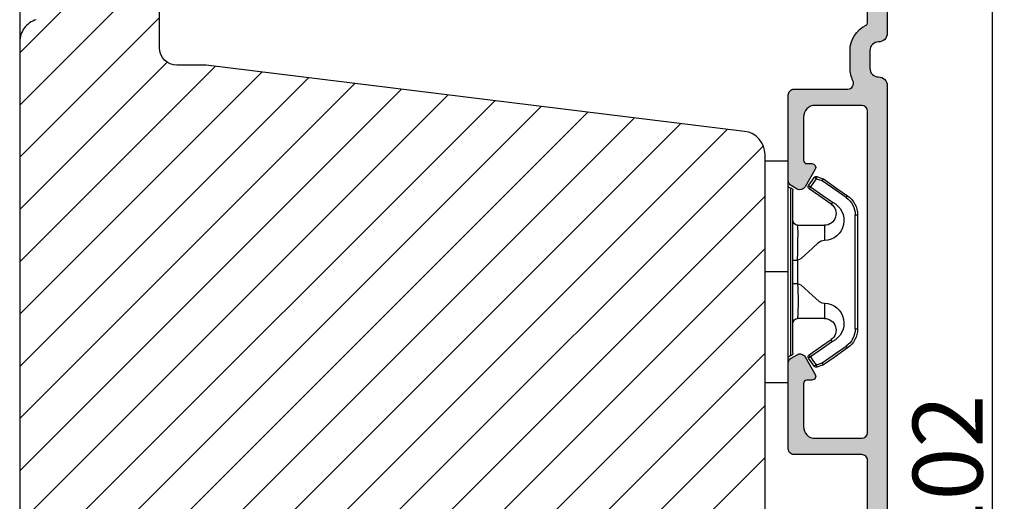
# Model space of a CAD drawing. Units: millimetres. Extents: x 63 to 1919, y -1092 to -320.
# Drawn here: x 110 to 131, y -386 to -375 of the extents above; entities that cross this region are included whole.
import ezdxf

# ---------------------------------------------------------------- set-up
doc = ezdxf.new("R2010")
doc.units = ezdxf.units.MM
doc.linetypes.add('ACAD_ISO03W100', pattern=[30, 12, -18])
doc.layers.get('DEFPOINTS').update_dxf_attribs({"lineweight": 0})
for name, color, linetype, lineweight in [('02 MEASURES', 156, 'Continuous', 13), ('05 SASH', 40, 'Continuous', 25), ('06 SASH HATCH', 40, 'Continuous', 0), ('09 ALUMINIUM', 55, 'Continuous', 25), ('15 CLIPS', 22, 'Continuous', 25), ('22 GLASKLODS', 22, 'Continuous', 25)]:
    doc.layers.add(name, color=color, linetype=linetype, lineweight=lineweight)
doc.styles.add('M1x0.25', font='arial.ttf', dxfattribs={"height": 1.5})
doc.dimstyles.new('M1x0.25', dxfattribs={"dimscale": 0, "dimtxt": 1.5, "dimasz": 0.9, "dimexe": 0.25, "dimexo": 0.1, "dimgap": 0.2, "dimtad": 1, "dimdec": 0, "dimlfac": 4, "dimdsep": 46, "dimtxsty": 'M1x0.25', "dimcen": -1, "dimclrd": 256, "dimclre": 256, "dimclrt": 256, "dimazin": 2, "dimtfac": 1, "dimtdec": 0, "dimtmove": 0, "dimatfit": 3, "dimfxl": 1, "dimtolj": 1, "dimarcsym": 0})

# ---------------------------------------------------------------- blocks, each defined once
blk = doc.blocks.new('*D614')
at = {"layer": '02 MEASURES', "lineweight": -2}
for p, q in [((123.2944905169871, -372.4485419974065), (131.2444265372466, -372.4485419974065)), ((130.9944265372466, -397.0285271398133), (130.9944265372466, -373.3485419974065)), ((125.4577267939877, -397.9285271398133), (131.2444265372466, -397.9285271398133))]:
    blk.add_line(p, q, dxfattribs=at)
at = {"layer": '02 MEASURES'}
for points in [[(131.1444265372466, -373.3485419974065), (130.8444265372466, -373.3485419974065), (130.9944265372466, -372.4485419974065)], [(130.8444265372466, -397.0285271398133), (131.1444265372466, -397.0285271398133), (130.9944265372466, -397.9285271398133)]]:
    blk.add_solid(points, dxfattribs=at)
at = {"layer": 'DEFPOINTS', "color": 0}
for p in [(123.1944905169871, -372.4485419974065), (130.9944265372466, -372.4485419974065), (125.3577267939877, -397.9285271398133)]:
    blk.add_point(p, dxfattribs=at)
at = {"layer": '02 MEASURES', "insert": (130.0286765372466, -385.2088448717478), "char_height": 1.5, "attachment_point": 5, "rotation": 90, "style": 'M1x0.25'}
blk.add_mtext('\\A1;102', dxfattribs=at)
blk = doc.blocks.new('b')
at = {"layer": '15 CLIPS'}
for p, q in [((1725.674588023891, -2993.348521290714), (1725.674588023891, -2991.348520962888)), ((1744.674581825008, -2991.348520962888), (1725.674588023891, -2991.348520962888)), ((1735.174555122127, -2993.348521290714), (1735.174555122127, -2991.348520962888)), ((1744.674581825008, -2991.348520962888), (1744.674581825008, -2993.348521290714)), ((1735.174555122127, -2993.348521290714), (1725.674588023891, -2993.348521290714)), ((1727.974552451839, -2993.548520950967), (1735.174555122127, -2993.548520950967)), ((1735.174555122127, -2993.748520611221), (1728.174585639705, -2993.748520611221)), ((1734.163004695644, -2993.748520611221), (1734.163004695644, -2994.148519931728)), ((1744.674581825008, -2993.348521290714), (1735.174555122127, -2993.348521290714)), ((1735.174555122127, -2993.548520950967), (1742.374557792415, -2993.548520950967)), ((1742.174584209194, -2993.748520611221), (1735.174555122127, -2993.748520611221)), ((1736.18610554861, -2993.748520611221), (1736.18610554861, -2994.148519931728)), ((1731.17460662054, -2994.148519931728), (1731.174606620541, -2996.448521612579)), ((1734.163004695644, -2994.148519931728), (1736.18610554861, -2994.148519931728)), ((1739.174563228359, -2996.448521612579), (1739.174563228359, -2994.148519931728)), ((1727.766651450863, -2995.082509814197), (1727.880615531673, -2995.246847270423)), ((1742.468554317226, -2995.246847270423), (1742.582518398037, -2995.082509814197)), ((1731.174606620541, -2996.448521612579), (1732.480663596859, -2996.448521612579)), ((1737.868506252041, -2996.448521612579), (1739.174563228359, -2996.448521612579)), ((1740.071791946163, -2999.09851804226), (1730.277377902737, -2999.09851804226)), ((1730.277377902737, -2999.09851804226), (1730.277377902737, -2999.298521427804)), ((1730.277377902737, -2999.298521427804), (1740.071791946163, -2999.298521427804)), ((1740.071791946163, -2999.09851804226), (1740.071791946163, -2999.298521427804))]:
    blk.add_line(p, q, dxfattribs=at)
at = {"layer": '15 CLIPS', "flags": 128}
for points in [[(1734.163004695644, -2994.148519931728), (1734.162945090999, -2994.148519931728), (1733.507472812404, -2994.16228487938), (1732.580262958278, -2994.179275928432), (1731.830198108425, -2994.182345567638), (1731.342989742031, -2994.169161765271), (1731.17460662054, -2994.148519931728), (1731.17460662054, -2994.148519931728)], [(1732.480663596859, -2996.448521612579), (1732.546288310757, -2996.165019570285), (1732.720691501369, -2995.881521253282), (1733.133155643215, -2995.436021237069), (1734.063703357448, -2994.42352086156), (1734.163004695644, -2994.148519931728)], [(1736.18610554861, -2994.148519931728), (1736.285466491451, -2994.42352086156), (1737.216014205684, -2995.436021237069), (1737.714309036007, -2996.003021596366), (1737.827200233211, -2996.225771604472), (1737.868506252041, -2996.448521612579)], [(1727.766651450863, -2995.082509814197), (1727.371353446712, -2995.356672553712), (1727.060813247432, -2995.57208373993)], [(1727.174836932888, -2995.736417470866), (1727.570075332393, -2995.462258456641), (1727.880615531673, -2995.246847270423)], [(1727.880615531673, -2995.246847270423), (1728.613097011318, -2996.302791981393), (1729.188579856625, -2997.132462559634)], [(1729.35290986227, -2997.018472401792), (1728.620428382626, -2995.962527690822), (1728.044945537319, -2995.13285711258)], [(1742.30422431158, -2995.13285711258), (1741.571742831936, -2996.18880182355), (1740.996259986629, -2997.018472401792)], [(1741.160589992275, -2997.132462559634), (1741.89307147192, -2996.076517848664), (1742.468554317226, -2995.246847270423)], [(1742.468554317226, -2995.246847270423), (1742.400783836116, -2995.199860183889), (1742.34141760992, -2995.158647297317), (1742.313045799007, -2995.138988940412), (1742.30422431158, -2995.13285711258)], [(1742.468554317226, -2995.246847270423), (1742.863792716732, -2995.521006284648), (1743.174332916012, -2995.736417470866)], [(1743.288356601467, -2995.57208373993), (1742.893058597316, -2995.297921000415), (1742.582518398037, -2995.082509814197)], [(1727.174836932888, -2995.736417470866), (1727.09723168539, -2995.764271466428), (1727.029163181057, -2995.788701920205), (1726.996678649654, -2995.800354628259), (1726.986605464687, -2995.80399051159)], [(1726.986605464687, -2995.80399051159), (1727.089661895504, -2996.09119176715), (1727.170664607754, -2996.316847501689)], [(1727.174836932888, -2995.736417470866), (1727.12780886816, -2995.66868424266), (1727.08662205862, -2995.609265862399), (1727.066952525844, -2995.580927579099), (1727.060813247432, -2995.57208373993)], [(1727.358896075954, -2996.249274460965), (1727.281350433102, -2996.277124731237), (1727.213281928768, -2996.301558910304), (1727.180797397365, -2996.313211618358), (1727.170664607754, -2996.316847501689)], [(1727.170664607754, -2996.316847501689), (1727.182585536709, -2996.343624888354), (1727.194566070309, -2996.363264618808)], [(1727.358896075954, -2996.249274460965), (1727.255839645138, -2995.962073205405), (1727.174836932888, -2995.736417470866)], [(1727.358896075954, -2996.249274460965), (1727.29118519949, -2996.29625782221), (1727.231759368648, -2996.337470708781), (1727.20344716238, -2996.357129065686), (1727.194566070309, -2996.363264618808)], [(1727.194566070309, -2996.363264618808), (1728.000659286251, -2997.525354026252), (1728.634018241634, -2998.438426403695)], [(1728.79834824728, -2998.324436245853), (1727.992255031338, -2997.162343113118), (1727.358896075954, -2996.249274460965)], [(1742.990214168301, -2996.249274460965), (1742.184180557003, -2997.411363868409), (1741.55082160162, -2998.324436245853)], [(1741.715151607265, -2998.438426403695), (1742.521244823208, -2997.276333270961), (1743.154544173946, -2996.363264618808)], [(1743.174332916012, -2995.736417470866), (1743.07121688055, -2996.023618726426), (1742.990214168301, -2996.249274460965)], [(1742.990214168301, -2996.249274460965), (1743.067819415798, -2996.277124731237), (1743.135887920132, -2996.301558910304), (1743.168372451534, -2996.313211618358), (1743.178445636501, -2996.316847501689)], [(1743.154544173946, -2996.363264618808), (1743.16944533514, -2996.338029502326), (1743.178445636501, -2996.316847501689)], [(1743.174332916012, -2995.736417470866), (1743.221301376095, -2995.66868424266), (1743.262547790279, -2995.609265862399), (1743.282217323055, -2995.580927579099), (1743.288356601467, -2995.57208373993)], [(1743.174332916012, -2995.736417470866), (1743.251938163509, -2995.764271466428), (1743.320006667843, -2995.788701920205), (1743.352431594601, -2995.800354628259), (1743.362564384212, -2995.80399051159)], [(1743.178445636501, -2996.316847501689), (1743.281561671963, -2996.029646246129), (1743.362564384212, -2995.80399051159)], [(1741.160589992275, -2997.132462559634), (1741.100091277828, -2997.090504615003), (1741.070646583309, -2997.070086298877), (1741.044360934963, -2997.051858453447), (1741.023022472134, -2997.0370541498), (1741.007823287716, -2997.026478050643), (1740.996259986629, -2997.018472401792)], [(1728.79834824728, -2998.324436245853), (1728.737849532833, -2998.366394190484), (1728.708404838314, -2998.38681250661), (1728.682119189968, -2998.40504035204), (1728.660780727138, -2998.419844655687), (1728.645581542721, -2998.430424480134), (1728.634018241634, -2998.438426403695)], [(1741.55082160162, -2998.324436245853), (1741.611320316067, -2998.366394190484), (1741.640705405941, -2998.38681250661), (1741.666991054287, -2998.40504035204), (1741.688329517116, -2998.419844655687), (1741.703588306179, -2998.430424480134), (1741.715151607265, -2998.438426403695)]]:
    blk.add_lwpolyline(points, dxfattribs=at)
at = {"layer": '15 CLIPS'}
for centre, radius, start, end in [((1727.774636185113, -2993.548437566613), 0.1999162841157195, 359.9761021382934, 90.01642684253714), ((1728.174576810269, -2993.54849625146), 0.2000243599548527, 180.0070750257789, 270.0025291391612), ((1730.774564261904, -2994.148562970589), 0.4000423609518949, 0.00616421004845298, 89.99490299886635), ((1739.574605586995, -2994.148562970589), 0.4000423609518493, 90.00509700110108, 179.9938357899516), ((1742.174635172008, -2993.548597982469), 0.1999226352472523, 269.9853945792363, 0.02207643996827224), ((1742.574575791252, -2993.548539289814), 0.2000179996771818, 89.99564905503033, 179.9947467802374), ((1737.680334388485, -2967.45209613877), 26.73820792721736, 266.7964333864821, 273.2035666135169), ((1727.880630221271, -2995.246800788785), 0.1999567064013017, 34.73919008847473, 124.7514281364961), ((1676.562550596112, -2921.09047172018), 90.18154924084618, 304.6842024126541, 304.8112670635605), ((1742.468538288677, -2995.246793387749), 0.1999513887642524, 55.24704775660296, 145.2623340184867), ((1727.174750147956, -2995.736368626348), 0.1999278399978054, 124.7425637718728, 199.7691616424899), ((1664.023393728765, -3110.264531111615), 138.6911586203074, 55.21095446086177, 55.29357606292435), ((1743.174243999605, -2995.736424848969), 0.2000742012953344, 340.2630085310463, 55.22526605446303), ((1730.754160519657, -2996.403199831268), 1.727097837253968, 204.9765625124734, 358.4962954301532), ((1658.801640952174, -2895.486098169375), 123.6377958477756, 304.7013941919377, 304.7940752842768), ((1730.174595361691, -2996.448511475086), 1.000011258901074, 214.7470536339564, 359.9994191709981), ((1739.595647749099, -2996.400126858901), 1.727819378015159, 181.6050160398656, 334.9221260175089), ((1740.174581654563, -2996.448488566535), 1.000018426750359, 180.0018933639298, 325.2516338311219), ((1730.277309678993, -2997.298643450656), 1.999877978312006, 214.7450829768983, 270.0019545855268), ((1730.278204597931, -2997.296914661576), 1.801603570355001, 214.7737449584011, 269.9737088957686), ((1740.07085594517, -2997.296705812178), 1.801812473197853, 270.0297638681862, 325.2227822776543), ((1740.071725188212, -2997.298385544884), 2.000135884033944, 270.0019123444893, 325.2510500930991)]:
    blk.add_arc(centre, radius, start, end, dxfattribs=at)

msp = doc.modelspace()

# ---------------------------------------------------------------- hatches: boundary and pattern name
at = {"layer": '06 SASH HATCH'}
h = msp.add_hatch(dxfattribs=at)
h.set_pattern_fill('ANSI31', color=256, scale=0.25, style=0)
h.set_pattern_definition([(45, (-801.0048128621355, -197.2946973600891), (-0.5612660075668221, 0.5612660075668221), [])])
h.paths.add_polyline_path([(126.1077267939877, -397.1785271398133), (126.1077267939872, -378.344304502926, 0.3788661086958588), (125.6686614656901, -377.8480314271054), (114.1077267939877, -376.4285271398133), (113.4827267939877, -376.4285271398133, -0.4142135623731011), (113.1077267939877, -376.0535271398131), (113.1077267939877, -372.6785271398133, 0.4931454260310228), (112.7930220327121, -372.437045683241), (112.1642640489522, -372.6055208772241, 0.112583550985985), (112.1099043021227, -372.7631738306569, -0.310809103411633), (111.9250470768288, -372.9780224124468, 0.2926117034269699), (110.8299820630059, -374.168054873313), (110.6385854133141, -375.2535192130475, -0.2835093783468887), (110.4641645813699, -375.4495804923582, 0.3312708873008703), (110.1077267939877, -375.9285271398133), (110.1077267939877, -392.9613150360172, 0.3888787318528211), (110.7923599869268, -393.708461059586), (113.3077267939875, -393.9285271398133), (113.3077267939875, -392.3035271398133), (114.3077267939875, -392.3035271398133), (114.3077267939875, -394.0160158033391), (114.3577267939877, -394.0203902365154), (114.3577267939877, -396.6001159971154, 0.3888787318531787), (114.7000433904573, -396.9736890088998), (117.0250433904571, -397.1771001515977, 0.4400105308916003), (117.4327267939875, -396.8035271398133), (117.4327267939875, -396.4285271398133), (119.0952267939874, -396.4285271398133), (119.0952267939874, -393.9285271398133), (120.0952267939874, -393.9285271398133), (120.0952267939874, -396.4285271398133), (121.7577267939873, -396.4285271398133), (121.7577267939873, -396.8035271398133, 0.4142135623731822), (122.1327267939873, -397.1785271398133), (122.8577267939877, -397.1785271398133), (122.8577267939877, -397.6785271398133, 0.4142135623733338), (123.1077267939877, -397.9285271398133), (123.1236038757115, -397.9285271398133, 0.3419987131200519), (123.6077267939877, -397.5535271398133, -0.3419987131194209), (124.0918497122634, -397.1785271398133), (124.373603875712, -397.1785271398133, -0.3419987131196682), (124.8577267939877, -397.5535271398133, 0.3419987131194674), (125.3418497122634, -397.9285271398133), (125.3577267939886, -397.9285271398133, 0.4142135623727735)])
h.paths.add_polyline_path([(110.8299820630059, -374.168054873313, -0.2926117034269699), (111.9250470768288, -372.9780224124468, 0.310809103411633), (112.1099043021227, -372.7631738306569, -0.112583550985985), (112.1642640489522, -372.6055208772241), (110.6636125101604, -373.0076192451639, 0.3394542588633385), (110.1077267939877, -373.7320636148805), (110.1077267939877, -375.9285271398133, -0.3312708873008703), (110.4641645813699, -375.4495804923582, 0.2835093783468887), (110.6385854133141, -375.2535192130475)], flags=16)
at = {"layer": '09 ALUMINIUM'}
h = msp.add_hatch(color=256, dxfattribs=at)
edge = h.paths.add_edge_path()
edge.add_arc((128.5452268759443, -376.4910271398134), 0.1874999999999478, 179.9999999999841, 270.0000000000174)
edge.add_arc((128.5452268759443, -376.8660271398133), 0.1874999999999721, -1.7394086171407253e-11, 90.00000000000853, ccw=False)
edge.add_line((128.7327268759443, -376.8660271398133), (128.7327268759443, -397.3035271398133))
edge.add_arc((128.4327268759452, -397.3035271398138), 0.2999999999991423, -89.81186655265702, 8.742517820792273e-11, ccw=False)
edge.add_arc((128.433301495828, -397.4785261964159), 0.1250000000001679, 206.6528307078309, 270.18813344746195, ccw=False)
edge.add_arc((128.2545532974964, -397.5682428704147), 0.07500000000037388, 26.65283070783092, 96.99999999967874)
edge.add_line((128.2454130967413, -397.4938019090412), (126.74796054387, -397.6776659632185))
edge.add_arc((126.7327268759443, -397.5535976942634), 0.1250000000000125, 180, 277.0000000000257, ccw=False)
edge.add_line((126.6077268759443, -397.5535976942634), (126.6077268759443, -397.4528467117175))
edge.add_arc((126.7327268759442, -397.4528467117174), 0.1249999999998966, 96.99999999993122, 180.0000000000418, ccw=False)
edge.add_line((126.7174932080187, -397.3287784427624), (128.19796054387, -397.1469999109987))
edge.add_arc((128.1827268759442, -397.0229316420434), 0.12500000000011, 277.0000000000243, 359.999999999974)
edge.add_line((128.3077268759444, -397.0229316420435), (128.3077268759444, -396.6660271398133))
edge.add_arc((128.1827268759444, -396.6660271398133), 0.1249999999999976, 359.9999999999989, 450)
edge.add_line((128.1827268759444, -396.5410271398133), (126.7327268759443, -396.5410271398133))
edge.add_arc((126.7327268759443, -396.4160271398133), 0.124999999999949, 179.9999999999739, 270.00000000002336, ccw=False)
edge.add_line((126.6077268759443, -396.4160271398133), (126.6077268759443, -394.5756959234619))
edge.add_arc((126.7327268759441, -394.5756959234618), 0.1249999999998096, 119.999999999963, 180.0000000000298, ccw=False)
edge.add_line((126.6702268759443, -394.4674427479889), (126.7952268759443, -394.3952739643401))
edge.add_arc((126.8577268759444, -394.5035271398128), 0.1249999999997508, 29.999999999913825, 120.00000000010661, ccw=False)
edge.add_line((126.9659800514173, -394.4410271398131), (127.1843507403499, -394.8192562679281))
edge.add_arc((127.1140462946878, -394.8598465585565), 0.08118058125660296, -90.0000000000802, 30.000000000093394, ccw=False)
edge.add_line((127.1140462946877, -394.9410271398131), (127.0077268759443, -394.9410271398131))
edge.add_arc((127.0077268759444, -395.0160271398132), 0.07500000000005624, 90.00000000009507, 180)
edge.add_line((126.9327268759444, -395.0160271398132), (126.9327268759444, -395.9410271398133))
edge.add_arc((127.1827268759443, -395.9410271398134), 0.2499999999999223, 179.9999999999822, 270.0000000000196)
edge.add_line((127.1827268759444, -396.1910271398133), (128.1827268759444, -396.1910271398133))
edge.add_arc((128.1827268759442, -396.0660271398132), 0.1250000000001201, 270.0000000000551, 359.9999999999479)
edge.add_line((128.3077268759444, -396.0660271398133), (128.3077268759444, -389.1660271398133))
edge.add_arc((128.1827268759444, -389.1660271398133), 0.1249999999999976, 359.9999999999989, 450)
edge.add_line((128.1827268759444, -389.0410271398133), (127.1827268759444, -389.0410271398133))
edge.add_arc((127.1827268759444, -389.2910271398133), 0.2500000000000353, 90.00000000000809, 180)
edge.add_line((126.9327268759444, -389.2910271398133), (126.9327268759444, -390.2160271398132))
edge.add_arc((127.0077268759445, -390.2160271398131), 0.07500000000010595, 180.0000000000462, 269.9999999998589)
edge.add_line((127.0077268759443, -390.2910271398133), (127.1140462946877, -390.2910271398133))
edge.add_arc((127.1140462946876, -390.37220772107), 0.0811805812566973, -30.000000000000796, 89.99999999996959, ccw=False)
edge.add_line((127.1843507403499, -390.4127980116983), (126.9659800514173, -390.7910271398133))
edge.add_arc((126.8577268759444, -390.7285271398135), 0.124999999999768, 239.9999999999432, 330.0000000000521, ccw=False)
edge.add_line((126.7952268759444, -390.8367803152863), (126.6702268759443, -390.7646115316375))
edge.add_arc((126.7327268759441, -390.6563583561646), 0.1249999999998096, 179.999999999974, 240.00000000005042, ccw=False)
edge.add_line((126.6077268759443, -390.6563583561645), (126.6077268759443, -388.8160271398133))
edge.add_arc((126.7327268759443, -388.8160271398133), 0.124999999999949, 89.99999999998039, 180.0000000000234, ccw=False)
edge.add_line((126.7327268759443, -388.6910271398133), (127.1083014958278, -388.6910271398133))
edge.add_arc((127.1083014958288, -388.7410271398114), 0.04999999999809639, -2.084391326206969e-09, 90.00000000108707, ccw=False)
edge.add_line((127.1583014958269, -388.7410271398133), (127.1875908177097, -388.7410271398131))
edge.add_arc((127.2583014958281, -388.7660271398129), 0.07499999999960222, 36.869897645653, 160.5287793655596, ccw=False)
edge.add_arc((127.3583014958279, -388.6910271398133), 0.05000000000002189, 216.8698976458826, 269.9999999999511)
edge.add_arc((127.3583014958284, -388.6910271398141), 0.04999999999915218, 269.99999999941, 323.1301023546119)
edge.add_arc((127.4583014958277, -388.7660271398131), 0.07499999999970744, 19.471220634593976, 143.1301023541984, ccw=False)
edge.add_line((127.5290121739461, -388.7410271398131), (127.5583014958289, -388.7410271398133))
edge.add_arc((127.608301495827, -388.7410271398114), 0.04999999999803955, 89.99999999897409, 180.0000000021944, ccw=False)
edge.add_line((127.6083014958278, -388.6910271398133), (128.1833014958279, -388.6910271398133))
edge.add_arc((128.1833014958279, -388.5660271398133), 0.1249999999999733, 269.9999999999878, 359.9999999975248)
edge.add_line((128.3083014958279, -388.5660271398188), (128.3077268759444, -384.9160271398187))
edge.add_arc((128.1827268759444, -384.9160271398133), 0.1249999999999733, 359.9999999974865, 450.000000000013)
edge.add_line((128.1827268759444, -384.7910271398133), (126.7327268759443, -384.7910271398133))
edge.add_arc((126.7327268759443, -384.6660271398133), 0.1249999999999561, 179.9999999999739, 270.0000000000201, ccw=False)
edge.add_line((126.6077268759443, -384.6660271398133), (126.6077268759443, -382.8256959234619))
edge.add_arc((126.7327268759441, -382.8256959234618), 0.1249999999998096, 119.999999999963, 180.0000000000298, ccw=False)
edge.add_line((126.6702268759443, -382.7174427479889), (126.7952268759443, -382.6452739643403))
edge.add_arc((126.8577268759443, -382.7535271398132), 0.1249999999998917, 29.99999999997158, 120.00000000004209, ccw=False)
edge.add_line((126.9659800514173, -382.6910271398133), (127.1843507403498, -383.0692562679283))
edge.add_arc((127.1140462946876, -383.1098465585567), 0.08118058125667212, -89.9999999999198, 30.00000000000881, ccw=False)
edge.add_line((127.1140462946877, -383.1910271398133), (127.0077268759444, -383.1910271398133))
edge.add_arc((127.0077268759439, -383.2660271398129), 0.07499999999954507, 89.99999999961771, 180.0000000002171)
edge.add_line((126.9327268759444, -383.2660271398132), (126.9327268759444, -384.1910271398133))
edge.add_arc((127.1827268759443, -384.1910271398134), 0.2499999999999223, 179.9999999999822, 270.0000000000196)
edge.add_line((127.1827268759444, -384.4410271398133), (128.1827268759444, -384.4410271398133))
edge.add_arc((128.1827268759443, -384.3160271398132), 0.1250000000001745, 270.0000000000279, 359.9999999999218)
edge.add_line((128.3077268759445, -384.3160271398133), (128.3077268759444, -377.4160271398133))
edge.add_arc((128.1827268759444, -377.4160271398133), 0.1249999999999976, 359.9999999999989, 450)
edge.add_line((128.1827268759444, -377.2910271398133), (127.1827268759444, -377.2910271398133))
edge.add_arc((127.1827268759443, -377.5410271398132), 0.2499999999999223, 89.9999999999822, 180.0000000000261)
edge.add_line((126.9327268759444, -377.5410271398133), (126.9327268759444, -378.4660271398134))
edge.add_arc((127.0077268759445, -378.4660271398134), 0.07500000000011309, 180.0000000000516, 269.9999999998589)
edge.add_line((127.0077268759443, -378.5410271398135), (127.1140462946877, -378.5410271398135))
edge.add_arc((127.1140462946878, -378.6222077210701), 0.08118058125661116, -30.000000000050875, 90.00000000007492, ccw=False)
edge.add_line((127.1843507403499, -378.6627980116985), (126.9659800514173, -379.0410271398135))
edge.add_arc((126.8577268759443, -378.9785271398134), 0.1250000000000188, 240.0000000000084, 329.9999999999632, ccw=False)
edge.add_line((126.7952268759443, -379.0867803152865), (126.6702268759443, -379.0146115316377))
edge.add_arc((126.7327268759441, -378.9063583561648), 0.1249999999998096, 179.999999999974, 240.00000000005042, ccw=False)
edge.add_line((126.6077268759443, -378.9063583561647), (126.6077268759443, -377.0660271398133))
edge.add_arc((126.7327268759443, -377.0660271398133), 0.124999999999949, 89.99999999998039, 180.0000000000234, ccw=False)
edge.add_line((126.7327268759443, -376.9410271398133), (127.8830171748999, -376.9410271398131))
edge.add_arc((127.8830171748999, -376.8160271398131), 0.1250000000000341, 269.9999999999972, 386.1151184689018)
edge.add_arc((128.5452268759425, -376.4913972554179), 0.6124999999981535, 179.9999999999894, 206.1151184689936, ccw=False)
edge.add_line((127.9327268759444, -376.4913972554178), (127.9327268759444, -376.1160271398133))
edge.add_arc((128.5452268759441, -376.1160271398131), 0.6124999999997691, 115.7192795021653, 180.0000000000173, ccw=False)
edge.add_arc((128.2577268759437, -375.5191603204972), 0.05000000000061833, 295.7192795026883, 359.9999999997394)
edge.add_line((128.3077268759444, -375.5191603204974), (128.3077268759444, -374.4398313494713))
edge.add_arc((128.1827268759443, -374.4398313494713), 0.1250000000000839, 2.4954632030746e-11, 73.99999999998272)
edge.add_line((128.2171815454215, -374.319673637479), (126.5388175369901, -373.8384105024375))
edge.add_arc((126.6077268759445, -373.5980950784528), 0.2500000000001456, 180.0000000000261, 253.9999999999868, ccw=False)
edge.add_line((126.3577268759443, -373.5980950784529), (126.3577268759443, -373.5443303186233))
edge.add_arc((126.4202268759443, -373.5443303186232), 0.0624999999999776, 73.99999999997368, 180.0000000000313, ccw=False)
edge.add_line((126.4374542106829, -373.4842514626271), (126.6303869305143, -373.5395740298007))
edge.add_arc((126.6152268759445, -373.5924434230772), 0.05499999999984508, 9.583001977336778, 74.00000000011192, ccw=False)
edge.add_arc((126.7236918775571, -373.5741310386025), 0.05499999999997483, 189.5830019775492, 318.4169980227025)
edge.add_arc((126.8059713303672, -373.647138515242), 0.0550000000000291, 9.583001977246397, 138.4169980224966, ccw=False)
edge.add_arc((126.9144363319799, -373.6288261307674), 0.05499999999991986, 189.5830019774552, 318.4169980224517)
edge.add_arc((126.9967157847904, -373.7018336074077), 0.05500000000084009, 92.59239404480888, 138.4169980223057, ccw=False)
edge.add_arc((127.0691729813802, -373.6497651126618), 0.07499999999972802, 177.802957392612, 216.3488446925852)
edge.add_line((127.0087662340455, -373.6942176140133), (127.0828638932954, -373.7949093286375))
edge.add_arc((127.1432706406304, -373.7504568272859), 0.07500000000000927, 216.3488446925469, 306.305759533369)
edge.add_line((127.1876777048798, -373.8108969848366), (127.2485570467037, -373.7661672396903))
edge.add_arc((127.2959252408258, -373.738216315097), 0.05500000000010603, 210.5439156460062, 318.4169980225893)
edge.add_arc((127.378204693636, -373.8112237917365), 0.05499999999992296, 9.583001977324614, 138.4169980226282, ccw=False)
edge.add_arc((127.4866696952487, -373.7929114072621), 0.05499999999999137, 189.5830019772696, 318.4169980227959)
edge.add_arc((127.5689491480589, -373.8659188839016), 0.05500000000007613, 9.583001977538402, 138.4169980224449, ccw=False)
edge.add_arc((127.6774141496717, -373.8476064994268), 0.05500000000000445, 189.5830019772981, 318.4169980227418)
edge.add_arc((127.7596936024823, -373.9206139760676), 0.05500000000122694, 74.00000000090091, 138.4169980217689, ccw=False)
edge.add_line((127.7748536570517, -373.8677445827896), (128.1482722064673, -373.9748206287914))
edge.add_arc((128.1827268759444, -373.8546629167992), 0.124999999999981, 254.0000000000005, 360)
edge.add_line((128.3077268759444, -373.8546629167991), (128.3077268759444, -373.3865281706613))
edge.add_arc((128.1827268759443, -373.3865281706613), 0.1250000000000726, 2.103936921786895e-11, 73.99999999999524)
edge.add_line((128.2171815454215, -373.266370458669), (127.9352780023349, -373.1855359184599))
edge.add_arc((127.9504380569049, -373.1326665251833), 0.05500000000007811, 189.5830019774191, 253.9999999999591, ccw=False)
edge.add_arc((127.841973055292, -373.1509789096579), 0.05500000000006861, 9.583001977323944, 138.4169980227368)
edge.add_arc((127.7596936024819, -373.0779714330184), 0.05500000000002505, 189.5830019776041, 318.4169980224061, ccw=False)
edge.add_arc((127.651228600869, -373.0962838174932), 0.05500000000010145, 9.58300197742107, 138.4169980223483)
edge.add_arc((127.5689491480597, -373.0232763408543), 0.05499999999888912, 291.86629808520985, 318.416998022729, ccw=False)
edge.add_line((127.5894334556447, -373.074319392709), (127.5643418165877, -373.0503075027194))
edge.add_arc((127.5297804266298, -373.0864734764121), 0.05002466720493029, 46.29963995588336, 105.9187602032501)
edge.add_arc((127.5689491480525, -373.0232763408545), 0.0549999999935585, 189.583001977482, 195.925000826048, ccw=False)
edge.add_arc((127.4604841464461, -373.0415887253283), 0.05500000000000721, 9.58300197753154, 138.4169980224369)
edge.add_arc((127.378204693636, -372.9685812486887), 0.0550000000000009, 189.5830019773097, 318.4169980227585, ccw=False)
edge.add_arc((127.2697396920233, -372.9868936331634), 0.05500000000000067, 9.583001977517307, 138.4169980224369)
edge.add_arc((127.1874602392143, -372.9138861565241), 0.05499999999901924, 304.23974596006644, 318.4169980220641, ccw=False)
edge.add_arc((127.241400226266, -373.0037827269877), 0.05002616653300972, 117.3636548977446, 124.5657746795941)
edge.add_arc((127.1874602392131, -372.9138861565237), 0.0550000000000383, 189.5830019774849, 297.6896836151645, ccw=False)
edge.add_arc((127.0789952376004, -372.9321985409986), 0.05499999999999947, 9.58300197751469, 138.4169980224714)
edge.add_arc((126.9967157847904, -372.8591910643594), 0.05499999999968367, 289.3345553475062, 318.41699802290134, ccw=False)
edge.add_line((127.0149253796692, -372.9110891438452), (126.9875847990539, -372.884925089257))
edge.add_arc((126.9530221403792, -372.9210914059123), 0.05002579169861995, 46.29886080655255, 101.2812568241002)
edge.add_arc((126.9967157847507, -372.8591910643686), 0.05499999995939252, 189.5830019743664, 193.5017333030029, ccw=False)
edge.add_arc((126.8882507831775, -372.8775034488335), 0.05499999999991534, 9.583001977217917, 138.416998022801)
edge.add_arc((126.8059713303672, -372.8044959721943), 0.05499999999998959, 189.5830019772538, 318.4169980227831, ccw=False)
edge.add_arc((126.6975063287545, -372.8228083566688), 0.05500000000000802, 9.583001977305845, 138.4169980227419)
edge.add_arc((126.6152268759365, -372.7498008800187), 0.05500000001283301, 313.4360588541663, 318.4169980196126, ccw=False)
edge.add_arc((126.6646440544933, -372.8384000848359), 0.05002541686557036, 103.4105234682351, 134.8916217037334)
edge.add_arc((126.6152268759441, -372.7498008800288), 0.05500000000029712, 254.000000000351, 284.86608631642434, ccw=False)
edge.add_line((126.6000668213744, -372.8026702733058), (126.5388175369902, -372.7851073236278))
edge.add_arc((126.6077268759444, -372.5447918996431), 0.2500000000000618, 180.000000000013, 254.0000000000284, ccw=False)
edge.add_line((126.3577268759443, -372.5447918996431), (126.3577268759443, -372.4910271398133))
edge.add_arc((126.4202268759443, -372.4910271398132), 0.0624999999999776, 73.99999999997368, 180.0000000000313, ccw=False)
edge.add_line((126.4374542106829, -372.4309482838171), (128.4610908843757, -373.0112167624509))
edge.add_arc((128.3577268759442, -373.3716898984279), 0.375000000000077, 0, 73.9999999999851, ccw=False)
edge.add_line((128.7327268759443, -373.3716898984279), (128.7327268759443, -375.7410271398133))
edge.add_arc((128.5452268759443, -375.7410271398133), 0.1874999999999721, -90.0000000000087, 8.526512829121202e-12, ccw=False)
edge.add_arc((128.5452268759443, -376.1160271398132), 0.1874999999999478, 89.99999999998406, 180.0000000000174)
edge.add_line((128.3577268759443, -376.1160271398133), (128.3577268759443, -376.4910271398133))

# ---------------------------------------------------------------- linework, layer by layer
at = {"layer": '05 SASH'}
msp.add_lwpolyline([(126.1077267939877, -397.1785271398133), (126.1077267939872, -378.344304502926, 0.3788661086955735), (125.6686614656901, -377.8480314271054), (114.1077267939877, -376.4285271398133), (113.4827267939877, -376.4285271398133, -0.4142135623729051), (113.1077267939877, -376.0535271398133), (113.1077267939877, -372.6785271398133, 0.4931454260310582), (112.7930220327121, -372.437045683241), (110.6636125101604, -373.0076192451639, 0.3394542588633764), (110.1077267939877, -373.7320636148805), (110.1077267939877, -392.9613150360172, 0.3888787318529501)], format="xyb", dxfattribs=at)
at = {"layer": '05 SASH', "linetype": 'ACAD_ISO03W100', "ltscale": 0.05}
msp.add_arc((110.6077267939877, -375.9285271398133), 0.5000000000000103, 106.6858776286538, 180, dxfattribs=at)
at = {"layer": '09 ALUMINIUM'}
for points in [[(128.7327268759443, -373.3716898984279), (128.7327268759443, -375.7410271398133, -0.4142135623731822), (128.5452268759443, -375.9285271398133, 0.4142135623732581), (128.3577268759443, -376.1160271398133), (128.3577268759443, -376.4910271398133, 0.4142135623732581), (128.5452268759443, -376.6785271398133, -0.4142135623731822), (128.7327268759443, -376.8660271398133), (128.7327268759443, -397.3035271398133, -0.4132521600870332)], [(128.3083014958279, -388.5660271398188), (128.3077268759444, -384.9160271398187, 0.4142135623860067), (128.1827268759444, -384.7910271398133), (126.7327268759443, -384.7910271398133, -0.4142135623733005), (126.6077268759443, -384.6660271398133), (126.6077268759443, -382.8256959234619, -0.2679491924314976), (126.6702268759443, -382.7174427479889), (126.7952268759443, -382.6452739643403, -0.4142135623734202), (126.9659800514173, -382.6910271398133), (127.1843507403498, -383.0692562679283, -0.5773502691892128), (127.1140462946877, -383.1910271398133), (127.0077268759444, -383.1910271398133, 0.4142135623761155), (126.9327268759444, -383.2660271398132), (126.9327268759444, -384.1910271398133, 0.414213562373277), (127.1827268759444, -384.4410271398133), (128.1827268759444, -384.4410271398133, 0.4142135623725438), (128.3077268759445, -384.3160271398133), (128.3077268759444, -377.4160271398133, 0.4142135623731065), (128.1827268759444, -377.2910271398133), (127.1827268759444, -377.2910271398133, 0.414213562373277), (126.9327268759444, -377.5410271398133), (126.9327268759444, -378.4660271398134, 0.414213562372123), (127.0077268759443, -378.5410271398135), (127.1140462946877, -378.5410271398135, -0.5773502691905466), (127.1843507403499, -378.6627980116985), (126.9659800514173, -379.0410271398135, -0.4142135623728245), (126.7952268759443, -379.0867803152865), (126.6702268759443, -379.0146115316377, -0.2679491924314976), (126.6077268759443, -378.9063583561647), (126.6077268759443, -377.0660271398133, -0.4142135623733338), (126.7327268759443, -376.9410271398133), (127.8830171748999, -376.9410271398131, 0.5549658691367481), (127.9952561072804, -376.7610051255088, -0.11444445705073), (127.9327268759444, -376.4913972554178), (127.9327268759444, -376.1160271398133, -0.2880714391412841), (128.2794249891519, -375.5642068728988, 0.2880714391376293), (128.3077268759444, -375.5191603204974), (128.3077268759444, -374.4398313494713, 0.3345953195018697)]]:
    msp.add_lwpolyline(points, format="xyb", dxfattribs=at)

# ---------------------------------------------------------------- block references
at = {"layer": '22 GLASKLODS', "xscale": -0.25, "yscale": 0.25, "zscale": 0.25, "rotation": 89.99999999999973}
msp.add_blockref('b', (-621.7294034467335, 52.92761164070879), dxfattribs=at)

# ---------------------------------------------------------------- dimensions: what is measured, and where the dimension line sits
at = {"layer": '02 MEASURES'}
dim = msp.add_linear_dim(base=(130.9944265372466, -372.4485419974065), p1=(125.3577267939877, -397.9285271398133), p2=(123.1944905169871, -372.4485419974065), angle=90, dimstyle='M1x0.25', override={"dimscale": 1}, dxfattribs=at)
dim.commit()
dim.dimension.update_dxf_attribs({"geometry": '*D614', "text_midpoint": (130.9944265372466, -385.2088448717478), "dimtype": 160})

doc.saveas('drawing.dxf')
